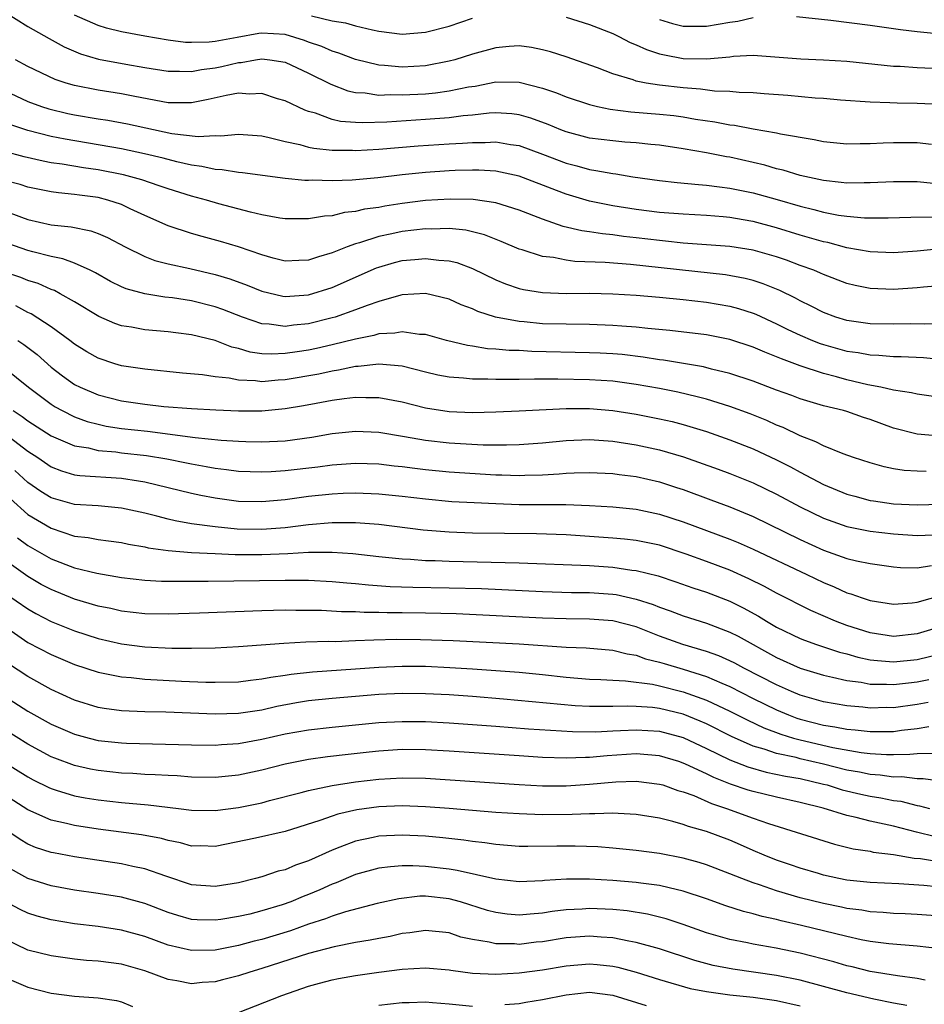
# Model space of a CAD drawing. Units: inches. Extents: x 2547014 to 2550000, y 1510065 to 1512000.
# Drawn here: x 2547764 to 2547842, y 1511832 to 1511916 of the extents above; entities that cross this region are included whole.
import ezdxf

# ---------------------------------------------------------------- set-up
doc = ezdxf.new("R2010")
doc.units = ezdxf.units.IN
doc.header["$MEASUREMENT"] = 0
doc.layers.add('LD25471509_2ft', color=103, linetype='Continuous')

msp = doc.modelspace()

# ---------------------------------------------------------------- linework, layer by layer
at = {"layer": 'LD25471509_2ft'}
for points, elevation in [([(2547763, 1511917.107), (2547765, 1511915.847), (2547766.814, 1511914.815), (2547768.105, 1511914.105), (2547769.501, 1511913.501), (2547771.048, 1511913.048), (2547773.386, 1511912.614), (2547775, 1511912.335), (2547777, 1511912.017), (2547777.965, 1511912.035), (2547779, 1511911.997), (2547779.832, 1511912.168), (2547781, 1511912.317), (2547781.575, 1511912.425), (2547783, 1511912.772), (2547783.223, 1511912.777), (2547784.45, 1511913), (2547785, 1511913.078), (2547785.67, 1511913), (2547787, 1511912.785), (2547789, 1511911.856), (2547790.908, 1511910.907), (2547792.347, 1511910.347), (2547793, 1511910.199), (2547793.842, 1511910.158), (2547795, 1511909.981), (2547795.979, 1511910.021), (2547797, 1511909.991), (2547799, 1511910.098), (2547799.828, 1511910.172), (2547801, 1511910.33), (2547802.674, 1511910.674), (2547803.246, 1511910.754), (2547805, 1511911.101), (2547807, 1511911.086), (2547809, 1511910.579), (2547810.185, 1511910.185), (2547811, 1511909.839), (2547813, 1511909.163), (2547813.69, 1511909), (2547814.774, 1511908.774), (2547816.551, 1511908.551), (2547819, 1511908.359), (2547820.223, 1511908.223), (2547821, 1511908.118), (2547822.072, 1511907.928), (2547823.703, 1511907.703), (2547825, 1511907.446), (2547825.405, 1511907.405), (2547827, 1511907.096), (2547829, 1511906.75), (2547829.331, 1511906.669), (2547832.194, 1511906.194), (2547833, 1511906.018), (2547835, 1511905.815), (2547836.152, 1511905.848), (2547837, 1511905.837), (2547838.092, 1511905.908), (2547839, 1511905.932), (2547841, 1511905.933), (2547842.224, 1511905.776)], 9920), ([(2547843, 1511909.186), (2547841, 1511909.273), (2547839.294, 1511909.294), (2547838.67, 1511909.33), (2547837, 1511909.374), (2547834.456, 1511909.544), (2547833, 1511909.683), (2547832.279, 1511909.721), (2547829.945, 1511909.945), (2547827.924, 1511910.075), (2547827, 1511910.158), (2547825.799, 1511910.2), (2547825, 1511910.282), (2547823.677, 1511910.323), (2547822.481, 1511910.481), (2547821, 1511910.587), (2547819, 1511910.815), (2547817.849, 1511911), (2547817, 1511911.169), (2547816.726, 1511911.275), (2547815, 1511911.8), (2547813.685, 1511912.315), (2547811, 1511913.251), (2547809.67, 1511913.67), (2547809, 1511913.858), (2547808.047, 1511914.047), (2547807, 1511914.181), (2547806.129, 1511914.129), (2547805, 1511914.008), (2547803, 1511913.471), (2547801.493, 1511913), (2547801, 1511912.865), (2547799, 1511912.493), (2547797, 1511912.377), (2547795.48, 1511912.52), (2547795, 1511912.537), (2547793, 1511913.026), (2547791.575, 1511913.575), (2547791, 1511913.734), (2547790.127, 1511914.127), (2547789, 1511914.511), (2547788.646, 1511914.647), (2547787, 1511915.155), (2547785, 1511915.273), (2547784.755, 1511915.245), (2547782.889, 1511914.889), (2547781, 1511914.552), (2547780.492, 1511914.491), (2547779, 1511914.469), (2547778.488, 1511914.488), (2547777, 1511914.678), (2547775, 1511915.003), (2547773, 1511915.377), (2547771.712, 1511915.712), (2547771, 1511915.925), (2547769, 1511916.824)], 9918), ([(2547789.24, 1511916.76), (2547791, 1511916.339), (2547792.152, 1511916.152), (2547793, 1511915.898), (2547794.455, 1511915.546), (2547795, 1511915.446), (2547797, 1511915.186), (2547799, 1511915.349), (2547801, 1511915.877), (2547803, 1511916.542)], 9916), ([(2547811, 1511916.631), (2547813, 1511916.017), (2547815, 1511915.249), (2547815.51, 1511915), (2547816.488, 1511914.488), (2547817, 1511914.279), (2547817.871, 1511913.871), (2547819, 1511913.511), (2547819.407, 1511913.407), (2547821, 1511913.114), (2547823, 1511913.07), (2547825, 1511913.261), (2547825.305, 1511913.305), (2547827, 1511913.382), (2547827.376, 1511913.376), (2547831.077, 1511913.077), (2547833, 1511913.006), (2547835, 1511912.878), (2547839, 1511912.458), (2547839.563, 1511912.437), (2547841, 1511912.326), (2547843, 1511912.253)], 9916), ([(2547819, 1511916.447), (2547820.11, 1511916.109), (2547821, 1511915.884), (2547823, 1511915.859), (2547825, 1511916.218), (2547825.69, 1511916.31), (2547827, 1511916.62)], 9914), ([(2547830.692, 1511916.692), (2547833.621, 1511916.379), (2547837, 1511915.946), (2547839.594, 1511915.594), (2547841, 1511915.423), (2547843, 1511915.225)], 9914), ([(2547842.416, 1511902.416), (2547841, 1511902.571), (2547839, 1511902.568), (2547837, 1511902.47), (2547836.48, 1511902.48), (2547835, 1511902.445), (2547834.519, 1511902.519), (2547833, 1511902.665), (2547831, 1511903.114), (2547829.563, 1511903.563), (2547829, 1511903.684), (2547827.987, 1511903.987), (2547825, 1511904.667), (2547824.71, 1511904.71), (2547823, 1511905.043), (2547821, 1511905.389), (2547819, 1511905.693), (2547818.242, 1511905.757), (2547817, 1511905.901), (2547816.034, 1511905.966), (2547815, 1511906.059), (2547813, 1511906.308), (2547811, 1511906.824), (2547810.551, 1511907), (2547809.465, 1511907.465), (2547808.004, 1511908.004), (2547807, 1511908.296), (2547806.377, 1511908.377), (2547805, 1511908.466), (2547804.436, 1511908.436), (2547803, 1511908.272), (2547802.2, 1511908.2), (2547801, 1511908.038), (2547799, 1511907.884), (2547795.669, 1511907.669), (2547793.595, 1511907.595), (2547793, 1511907.622), (2547791.732, 1511907.732), (2547791, 1511907.901), (2547789.578, 1511908.422), (2547789, 1511908.577), (2547788.682, 1511908.682), (2547787, 1511909.473), (2547786.33, 1511909.67), (2547785, 1511910.1), (2547783.933, 1511910.067), (2547783, 1511910.134), (2547781.952, 1511909.952), (2547780.413, 1511909.587), (2547779, 1511909.316), (2547777, 1511909.322), (2547774.135, 1511909.865), (2547773, 1511910.098), (2547771, 1511910.402), (2547769, 1511910.789), (2547768.285, 1511911), (2547767.32, 1511911.32), (2547765, 1511912.417), (2547763.946, 1511913)], 9922), ([(2547763, 1511910.37), (2547765, 1511909.423), (2547766.171, 1511909), (2547766.801, 1511908.801), (2547768.416, 1511908.416), (2547769, 1511908.293), (2547771, 1511907.948), (2547771.829, 1511907.829), (2547773.519, 1511907.519), (2547777.296, 1511906.704), (2547779.561, 1511906.439), (2547781, 1511906.512), (2547781.507, 1511906.494), (2547783, 1511906.644), (2547785, 1511906.491), (2547785.634, 1511906.366), (2547787, 1511906.009), (2547788.241, 1511905.759), (2547789, 1511905.537), (2547789.433, 1511905.433), (2547791, 1511905.281), (2547792.741, 1511905.259), (2547793, 1511905.238), (2547795, 1511905.352), (2547798.371, 1511905.629), (2547801, 1511905.801), (2547802.142, 1511905.858), (2547803, 1511905.933), (2547804.075, 1511905.924), (2547805, 1511905.973), (2547806.238, 1511905.762), (2547807, 1511905.666), (2547809, 1511904.933), (2547811, 1511904.15), (2547811.92, 1511903.92), (2547813, 1511903.61), (2547813.543, 1511903.543), (2547815, 1511903.265), (2547815.242, 1511903.242), (2547816.696, 1511903), (2547819, 1511902.674), (2547820.505, 1511902.505), (2547822.326, 1511902.326), (2547823, 1511902.286), (2547824.121, 1511902.121), (2547825, 1511902.03), (2547827, 1511901.612), (2547829.041, 1511901.041), (2547831, 1511900.471), (2547832.187, 1511900.187), (2547833, 1511899.958), (2547834.288, 1511899.713), (2547835, 1511899.613), (2547836.513, 1511899.486), (2547837, 1511899.477), (2547838.529, 1511899.471), (2547840.462, 1511899.538), (2547842.421, 1511899.579)], 9924), ([(2547843, 1511896.821), (2547841, 1511896.629), (2547839, 1511896.494), (2547837, 1511896.575), (2547835, 1511896.934), (2547833.366, 1511897.366), (2547833, 1511897.434), (2547831, 1511898.011), (2547829, 1511898.626), (2547827, 1511899.16), (2547826.801, 1511899.198), (2547825, 1511899.51), (2547824.432, 1511899.568), (2547823, 1511899.679), (2547821, 1511899.786), (2547819, 1511899.953), (2547817, 1511900.211), (2547815, 1511900.524), (2547813, 1511900.913), (2547811, 1511901.498), (2547810.17, 1511901.83), (2547807, 1511903.044), (2547805.394, 1511903.394), (2547805, 1511903.463), (2547803.557, 1511903.557), (2547803, 1511903.562), (2547801.525, 1511903.525), (2547801, 1511903.498), (2547799, 1511903.355), (2547797, 1511903.152), (2547794.906, 1511902.906), (2547792.705, 1511902.706), (2547791, 1511902.649), (2547789.308, 1511902.692), (2547789, 1511902.676), (2547788.686, 1511902.686), (2547787, 1511902.846), (2547783.334, 1511903.334), (2547783, 1511903.357), (2547781.596, 1511903.596), (2547781, 1511903.616), (2547779.882, 1511903.882), (2547779, 1511903.982), (2547777.736, 1511904.264), (2547776.575, 1511904.575), (2547774.968, 1511904.968), (2547773, 1511905.385), (2547768.201, 1511906.201), (2547767, 1511906.445), (2547765, 1511906.949), (2547763.471, 1511907.471)], 9926), ([(2547845, 1511893.853), (2547841.563, 1511893.563), (2547841, 1511893.496), (2547839, 1511893.364), (2547837, 1511893.435), (2547835.711, 1511893.711), (2547835, 1511893.883), (2547833, 1511894.645), (2547832.762, 1511894.762), (2547832.184, 1511895), (2547831, 1511895.422), (2547829.854, 1511895.854), (2547829, 1511896.14), (2547827, 1511896.723), (2547825, 1511897.043), (2547821, 1511897.326), (2547819.493, 1511897.493), (2547819, 1511897.533), (2547817, 1511897.787), (2547815.903, 1511897.903), (2547815, 1511898.028), (2547814.104, 1511898.104), (2547813, 1511898.28), (2547812.361, 1511898.361), (2547810.752, 1511898.752), (2547809, 1511899.38), (2547807, 1511900.153), (2547805, 1511900.763), (2547803.054, 1511901.054), (2547801.093, 1511901.093), (2547799, 1511900.955), (2547797, 1511900.704), (2547795.521, 1511900.48), (2547795, 1511900.375), (2547793.786, 1511900.214), (2547793, 1511900.018), (2547792.069, 1511899.931), (2547791, 1511899.666), (2547790.367, 1511899.632), (2547789, 1511899.386), (2547788.599, 1511899.401), (2547787, 1511899.398), (2547786.534, 1511899.466), (2547785, 1511899.752), (2547784.038, 1511899.962), (2547781.316, 1511900.684), (2547780.256, 1511901), (2547779, 1511901.335), (2547777, 1511901.951), (2547776.229, 1511902.23), (2547774.73, 1511902.73), (2547773.792, 1511903), (2547773.162, 1511903.162), (2547771, 1511903.588), (2547769.762, 1511903.761), (2547767.922, 1511904.078), (2547767, 1511904.2), (2547766.32, 1511904.32), (2547764.689, 1511904.689), (2547763, 1511905.143)], 9928), ([(2547844.427, 1511890.427), (2547841.612, 1511890.388), (2547840.425, 1511890.425), (2547839, 1511890.397), (2547837, 1511890.426), (2547835, 1511890.704), (2547834.055, 1511891), (2547833, 1511891.39), (2547831.945, 1511891.945), (2547831, 1511892.385), (2547830.603, 1511892.603), (2547829.262, 1511893.262), (2547827.846, 1511893.846), (2547827, 1511894.123), (2547826.308, 1511894.308), (2547824.615, 1511894.615), (2547816.511, 1511895.489), (2547814.346, 1511895.654), (2547811.749, 1511895.749), (2547811, 1511895.853), (2547809.915, 1511896.085), (2547809, 1511896.183), (2547807.26, 1511896.739), (2547807, 1511896.807), (2547805.459, 1511897.459), (2547804.025, 1511898.025), (2547802.422, 1511898.422), (2547801, 1511898.566), (2547799.476, 1511898.524), (2547799, 1511898.548), (2547797, 1511898.32), (2547796.116, 1511898.116), (2547795, 1511897.893), (2547793.348, 1511897.348), (2547793, 1511897.261), (2547792.284, 1511897), (2547791, 1511896.479), (2547789.836, 1511896.164), (2547789, 1511895.858), (2547788.161, 1511895.839), (2547787, 1511895.78), (2547785.96, 1511896.04), (2547785, 1511896.311), (2547782.995, 1511896.995), (2547781.465, 1511897.465), (2547779.892, 1511897.892), (2547779, 1511898.157), (2547777, 1511898.812), (2547775, 1511899.683), (2547773.743, 1511900.257), (2547773, 1511900.614), (2547771.833, 1511901), (2547771, 1511901.214), (2547769.417, 1511901.418), (2547769, 1511901.486), (2547767.618, 1511901.618), (2547767, 1511901.712), (2547765, 1511902.116), (2547764.333, 1511902.333), (2547763, 1511902.669)], 9930), ([(2547763, 1511900.096), (2547764.467, 1511899.533), (2547765, 1511899.35), (2547767, 1511898.888), (2547768.703, 1511898.703), (2547770.379, 1511898.379), (2547771, 1511898.152), (2547771.811, 1511897.811), (2547773.308, 1511897), (2547775, 1511896.172), (2547775.847, 1511895.847), (2547777, 1511895.554), (2547778.854, 1511895.146), (2547781, 1511894.651), (2547782.274, 1511894.274), (2547783.738, 1511893.737), (2547785, 1511893.216), (2547786.795, 1511892.795), (2547787, 1511892.765), (2547789, 1511892.905), (2547791, 1511893.528), (2547794.793, 1511895.207), (2547795, 1511895.281), (2547796.339, 1511895.661), (2547797, 1511895.829), (2547798.086, 1511895.914), (2547799, 1511896.012), (2547800.139, 1511895.861), (2547801, 1511895.809), (2547801.655, 1511895.654), (2547803, 1511895.149), (2547805, 1511894.181), (2547805.837, 1511893.837), (2547807, 1511893.439), (2547807.355, 1511893.355), (2547809, 1511893.094), (2547811.028, 1511893.028), (2547813, 1511893.032), (2547814.989, 1511892.989), (2547817, 1511892.875), (2547819, 1511892.713), (2547821, 1511892.515), (2547823, 1511892.281), (2547825, 1511891.936), (2547825.739, 1511891.739), (2547827, 1511891.331), (2547827.235, 1511891.235), (2547829, 1511890.431), (2547829.951, 1511889.951), (2547831, 1511889.468), (2547832.077, 1511889), (2547832.733, 1511888.733), (2547833, 1511888.644), (2547835, 1511888.076), (2547835.958, 1511887.958), (2547837, 1511887.762), (2547837.746, 1511887.746), (2547839, 1511887.644), (2547839.635, 1511887.635), (2547841.542, 1511887.542), (2547843, 1511887.408)], 9932), ([(2547843, 1511884.139), (2547841, 1511884.406), (2547840.531, 1511884.53), (2547839, 1511884.749), (2547837.903, 1511885), (2547836.789, 1511885.211), (2547835, 1511885.629), (2547834.122, 1511885.878), (2547833, 1511886.167), (2547831, 1511886.839), (2547829.418, 1511887.418), (2547829, 1511887.612), (2547827.988, 1511887.988), (2547827, 1511888.425), (2547825, 1511889.091), (2547823, 1511889.487), (2547819.867, 1511889.867), (2547817.977, 1511890.023), (2547817, 1511890.141), (2547815.782, 1511890.218), (2547815, 1511890.29), (2547813, 1511890.363), (2547811, 1511890.383), (2547809, 1511890.437), (2547807.415, 1511890.585), (2547807, 1511890.612), (2547804.96, 1511891), (2547803.471, 1511891.471), (2547803, 1511891.696), (2547802.046, 1511892.046), (2547801, 1511892.524), (2547799, 1511893.009), (2547797, 1511892.901), (2547796.874, 1511892.874), (2547795, 1511892.342), (2547794, 1511892), (2547793, 1511891.609), (2547791.254, 1511891), (2547791, 1511890.924), (2547789, 1511890.436), (2547787.694, 1511890.306), (2547787, 1511890.2), (2547785.612, 1511890.388), (2547785, 1511890.421), (2547783.34, 1511891), (2547781.658, 1511891.658), (2547781, 1511891.887), (2547779, 1511892.381), (2547777.359, 1511892.641), (2547776.715, 1511892.715), (2547774.986, 1511892.986), (2547773.412, 1511893.412), (2547773, 1511893.581), (2547772.053, 1511894.052), (2547770.778, 1511894.778), (2547770.337, 1511895), (2547769, 1511895.62), (2547767.989, 1511895.988), (2547767, 1511896.181), (2547765.432, 1511896.568), (2547765, 1511896.693), (2547763.299, 1511897.299)], 9934), ([(2547843, 1511880.832), (2547841, 1511881), (2547839, 1511881.515), (2547837, 1511882.243), (2547836.424, 1511882.424), (2547835, 1511882.922), (2547834.727, 1511883), (2547833, 1511883.412), (2547831, 1511884.015), (2547830.293, 1511884.293), (2547829, 1511884.76), (2547827, 1511885.514), (2547825, 1511886.183), (2547823.445, 1511886.554), (2547822.74, 1511886.74), (2547819.321, 1511887.321), (2547819, 1511887.356), (2547817.585, 1511887.585), (2547815.79, 1511887.79), (2547815, 1511887.857), (2547813.917, 1511887.917), (2547813, 1511887.954), (2547808.065, 1511888.065), (2547807, 1511888.129), (2547806.148, 1511888.148), (2547805, 1511888.263), (2547804.299, 1511888.299), (2547803, 1511888.51), (2547802.566, 1511888.566), (2547800.77, 1511889), (2547799, 1511889.497), (2547798.483, 1511889.517), (2547797, 1511889.744), (2547796.379, 1511889.621), (2547795, 1511889.556), (2547794.575, 1511889.425), (2547793, 1511889.114), (2547791, 1511888.626), (2547789.676, 1511888.324), (2547789, 1511888.184), (2547788.018, 1511888.018), (2547787, 1511887.873), (2547785.829, 1511887.829), (2547785, 1511887.87), (2547784.014, 1511888.014), (2547783, 1511888.309), (2547782.433, 1511888.434), (2547781, 1511888.987), (2547779, 1511889.484), (2547777.65, 1511889.65), (2547777, 1511889.748), (2547775, 1511889.921), (2547773.866, 1511890.134), (2547773, 1511890.26), (2547772.446, 1511890.446), (2547771.053, 1511891.052), (2547769, 1511892.306), (2547767.772, 1511893), (2547767.266, 1511893.266), (2547767, 1511893.359), (2547765.869, 1511893.869), (2547765, 1511894.132), (2547764.386, 1511894.386), (2547763, 1511894.835)], 9936), ([(2547841.788, 1511877.788), (2547841, 1511877.819), (2547839.897, 1511877.897), (2547839, 1511878.04), (2547838.196, 1511878.196), (2547837, 1511878.529), (2547835.573, 1511879), (2547834.687, 1511879.313), (2547833, 1511879.995), (2547832.345, 1511880.345), (2547831, 1511880.848), (2547829.555, 1511881.555), (2547829, 1511881.772), (2547828.158, 1511882.158), (2547826.731, 1511882.731), (2547825, 1511883.357), (2547823, 1511883.972), (2547822.195, 1511884.195), (2547820.568, 1511884.567), (2547819, 1511884.882), (2547817, 1511885.243), (2547815, 1511885.511), (2547813, 1511885.645), (2547810.304, 1511885.696), (2547809, 1511885.679), (2547808.307, 1511885.693), (2547807, 1511885.663), (2547806.322, 1511885.678), (2547805, 1511885.653), (2547804.311, 1511885.689), (2547803, 1511885.683), (2547802.221, 1511885.779), (2547801, 1511885.854), (2547800.036, 1511886.036), (2547799, 1511886.28), (2547797, 1511886.791), (2547795, 1511886.977), (2547793.229, 1511886.771), (2547793, 1511886.767), (2547791.546, 1511886.454), (2547791, 1511886.381), (2547789.872, 1511886.128), (2547787, 1511885.628), (2547786.395, 1511885.605), (2547785, 1511885.478), (2547784.443, 1511885.557), (2547783, 1511885.615), (2547782.22, 1511885.78), (2547781, 1511885.905), (2547779.926, 1511886.074), (2547778.211, 1511886.211), (2547775, 1511886.541), (2547773, 1511886.832), (2547772.442, 1511887), (2547771, 1511887.476), (2547770.04, 1511888.04), (2547769, 1511888.677), (2547768.59, 1511889), (2547767, 1511890.153), (2547765.279, 1511891.279), (2547765, 1511891.399), (2547763.963, 1511891.964)], 9938), ([(2547764.15, 1511889), (2547764.659, 1511888.659), (2547765.794, 1511887.794), (2547767, 1511886.729), (2547767.973, 1511885.972), (2547769, 1511885.238), (2547769.46, 1511885), (2547771, 1511884.34), (2547773, 1511883.832), (2547775, 1511883.548), (2547776.631, 1511883.369), (2547779, 1511883.172), (2547781.066, 1511883.066), (2547783, 1511882.992), (2547785, 1511882.99), (2547787, 1511883.171), (2547788.572, 1511883.428), (2547789.645, 1511883.645), (2547791, 1511883.884), (2547792.044, 1511884.044), (2547793, 1511884.147), (2547793.887, 1511884.113), (2547795, 1511884.136), (2547797, 1511883.755), (2547799, 1511883.246), (2547801, 1511882.932), (2547803, 1511882.857), (2547805, 1511882.901), (2547807, 1511882.985), (2547811, 1511883.187), (2547813, 1511883.187), (2547815, 1511883.022), (2547817, 1511882.707), (2547819, 1511882.31), (2547820.063, 1511882.063), (2547821, 1511881.817), (2547823, 1511881.211), (2547825, 1511880.513), (2547827, 1511879.725), (2547829, 1511878.789), (2547830.189, 1511878.189), (2547831, 1511877.741), (2547833, 1511876.698), (2547835, 1511875.874), (2547835.678, 1511875.678), (2547837, 1511875.33), (2547837.283, 1511875.283), (2547839, 1511875.041), (2547841, 1511874.939), (2547843.004, 1511875.004)], 9940), ([(2547763, 1511886.659), (2547765.047, 1511885), (2547767, 1511883.545), (2547767.331, 1511883.331), (2547767.929, 1511883), (2547769, 1511882.472), (2547770.08, 1511882.08), (2547771, 1511881.835), (2547771.688, 1511881.688), (2547773, 1511881.487), (2547775.233, 1511881.233), (2547779.286, 1511880.714), (2547781.513, 1511880.488), (2547783, 1511880.388), (2547783.637, 1511880.364), (2547785, 1511880.331), (2547787, 1511880.43), (2547789.261, 1511880.739), (2547791, 1511881.037), (2547793, 1511881.242), (2547795, 1511881.155), (2547797.197, 1511880.803), (2547799, 1511880.491), (2547801, 1511880.254), (2547803.911, 1511880.09), (2547805.917, 1511880.083), (2547807, 1511880.12), (2547809, 1511880.258), (2547811, 1511880.445), (2547813, 1511880.521), (2547815, 1511880.383), (2547817, 1511880.085), (2547819, 1511879.65), (2547821.047, 1511879.047), (2547824.006, 1511878.006), (2547825, 1511877.639), (2547827, 1511876.824), (2547829, 1511875.857), (2547831, 1511874.783), (2547833, 1511873.806), (2547835, 1511873.1), (2547837, 1511872.712), (2547839, 1511872.478), (2547841, 1511872.328), (2547842.372, 1511872.372)], 9942), ([(2547763.746, 1511883), (2547764.509, 1511882.509), (2547765, 1511882.131), (2547767, 1511880.854), (2547769, 1511880.005), (2547770.189, 1511879.811), (2547771, 1511879.607), (2547772.533, 1511879.468), (2547773, 1511879.4), (2547775.154, 1511879.154), (2547776.869, 1511878.869), (2547778.546, 1511878.546), (2547779, 1511878.445), (2547780.238, 1511878.238), (2547781, 1511878.085), (2547781.976, 1511877.976), (2547783, 1511877.834), (2547785, 1511877.769), (2547785.803, 1511877.803), (2547787, 1511877.886), (2547789.798, 1511878.202), (2547791, 1511878.367), (2547793, 1511878.516), (2547795, 1511878.455), (2547796.297, 1511878.297), (2547797, 1511878.227), (2547798.077, 1511878.077), (2547799, 1511877.971), (2547801, 1511877.778), (2547805, 1511877.519), (2547805.515, 1511877.515), (2547807, 1511877.448), (2547807.475, 1511877.475), (2547809, 1511877.506), (2547810.408, 1511877.592), (2547811, 1511877.651), (2547811.687, 1511877.687), (2547813, 1511877.722), (2547815, 1511877.636), (2547815.554, 1511877.554), (2547817, 1511877.381), (2547819, 1511876.911), (2547820.441, 1511876.441), (2547821, 1511876.253), (2547823.383, 1511875.383), (2547825, 1511874.773), (2547827, 1511873.947), (2547831, 1511871.992), (2547833, 1511871.085), (2547835, 1511870.374), (2547835.834, 1511870.166), (2547837, 1511869.922), (2547839, 1511869.648), (2547839.597, 1511869.597), (2547841, 1511869.575), (2547842.226, 1511869.774)], 9944), ([(2547763.035, 1511881.035), (2547765, 1511879.55), (2547765.844, 1511879), (2547767, 1511878.207), (2547767.865, 1511877.864), (2547769, 1511877.528), (2547769.452, 1511877.452), (2547773, 1511877.222), (2547774.47, 1511877), (2547775, 1511876.906), (2547779, 1511875.946), (2547779.781, 1511875.781), (2547781, 1511875.548), (2547783, 1511875.276), (2547785, 1511875.226), (2547787, 1511875.409), (2547789, 1511875.679), (2547791, 1511875.888), (2547791.939, 1511875.939), (2547793, 1511875.971), (2547795, 1511875.894), (2547797, 1511875.692), (2547799, 1511875.454), (2547801.248, 1511875.248), (2547803.139, 1511875.139), (2547805, 1511875.054), (2547807, 1511874.986), (2547810.978, 1511874.978), (2547813, 1511874.904), (2547815, 1511874.787), (2547817, 1511874.589), (2547819, 1511874.161), (2547821, 1511873.5), (2547825, 1511872.005), (2547825.716, 1511871.716), (2547827, 1511871.164), (2547831.579, 1511869), (2547833, 1511868.304), (2547833.928, 1511867.928), (2547835, 1511867.436), (2547835.347, 1511867.347), (2547836.32, 1511867), (2547837, 1511866.778), (2547839, 1511866.465), (2547840.578, 1511866.578), (2547841, 1511866.627), (2547843.242, 1511867.242)], 9946), ([(2547843, 1511864.507), (2547841, 1511863.916), (2547839, 1511863.703), (2547837, 1511864.002), (2547835, 1511864.639), (2547834.042, 1511865), (2547831.917, 1511865.917), (2547829, 1511867.399), (2547827.97, 1511867.97), (2547826.633, 1511868.633), (2547825, 1511869.355), (2547823, 1511870.109), (2547821.254, 1511870.746), (2547819, 1511871.489), (2547817, 1511871.899), (2547816.007, 1511872.007), (2547815, 1511872.095), (2547811, 1511872.378), (2547808.463, 1511872.463), (2547803, 1511872.536), (2547801, 1511872.614), (2547798.794, 1511872.794), (2547795, 1511873.264), (2547793, 1511873.409), (2547792.603, 1511873.397), (2547791, 1511873.406), (2547789, 1511873.24), (2547787, 1511872.979), (2547785, 1511872.839), (2547782.883, 1511872.883), (2547781, 1511873.055), (2547779, 1511873.333), (2547777.583, 1511873.583), (2547777, 1511873.721), (2547776.015, 1511873.985), (2547775, 1511874.227), (2547773, 1511874.676), (2547771, 1511874.854), (2547769, 1511874.984), (2547767, 1511875.546), (2547766.099, 1511876.099), (2547765, 1511876.863), (2547763.893, 1511877.893)], 9948), ([(2547763.478, 1511875.478), (2547765, 1511874.126), (2547767, 1511872.943), (2547769, 1511872.284), (2547770.151, 1511872.151), (2547771, 1511871.985), (2547771.883, 1511871.883), (2547773, 1511871.725), (2547773.591, 1511871.591), (2547775, 1511871.355), (2547775.286, 1511871.286), (2547777, 1511871.049), (2547779, 1511870.878), (2547781, 1511870.778), (2547782.713, 1511870.713), (2547785, 1511870.704), (2547787.218, 1511870.782), (2547789, 1511870.896), (2547791, 1511870.908), (2547792.789, 1511870.789), (2547795, 1511870.533), (2547797, 1511870.323), (2547797.7, 1511870.3), (2547799, 1511870.201), (2547799.808, 1511870.192), (2547801, 1511870.14), (2547807, 1511869.981), (2547813, 1511869.754), (2547815, 1511869.616), (2547816.629, 1511869.371), (2547817, 1511869.332), (2547818.871, 1511868.87), (2547820.375, 1511868.375), (2547821.843, 1511867.843), (2547823, 1511867.472), (2547825, 1511866.711), (2547826.146, 1511866.146), (2547827.44, 1511865.44), (2547828.146, 1511865), (2547829, 1511864.505), (2547831, 1511863.524), (2547831.368, 1511863.368), (2547832.407, 1511863), (2547834.36, 1511862.36), (2547835, 1511862.203), (2547835.931, 1511861.931), (2547837, 1511861.711), (2547837.629, 1511861.629), (2547839, 1511861.523), (2547841, 1511861.73), (2547843, 1511862.2)], 9950), ([(2547764.119, 1511872.119), (2547765, 1511871.472), (2547767, 1511870.323), (2547769, 1511869.553), (2547770.906, 1511869.094), (2547773, 1511868.737), (2547775, 1511868.504), (2547776.424, 1511868.424), (2547777, 1511868.417), (2547777.567, 1511868.433), (2547780.415, 1511868.415), (2547787, 1511868.522), (2547789, 1511868.512), (2547791, 1511868.404), (2547792.276, 1511868.276), (2547793, 1511868.228), (2547794.103, 1511868.103), (2547795.972, 1511867.972), (2547797.906, 1511867.906), (2547801, 1511867.867), (2547803.787, 1511867.787), (2547809, 1511867.543), (2547811.46, 1511867.46), (2547813, 1511867.444), (2547815, 1511867.314), (2547815.275, 1511867.275), (2547817, 1511866.896), (2547818.437, 1511866.437), (2547819, 1511866.198), (2547819.893, 1511865.893), (2547821, 1511865.449), (2547823, 1511864.822), (2547825, 1511864.075), (2547825.711, 1511863.711), (2547829, 1511861.893), (2547831, 1511860.981), (2547833, 1511860.376), (2547833.778, 1511860.222), (2547835, 1511859.932), (2547836.215, 1511859.785), (2547837, 1511859.632), (2547838.377, 1511859.623), (2547839, 1511859.579), (2547840.258, 1511859.742), (2547841, 1511859.816), (2547841.998, 1511860.003)], 9952), ([(2547841.961, 1511858.039), (2547841, 1511857.887), (2547839, 1511857.607), (2547838.389, 1511857.611), (2547837, 1511857.574), (2547836.354, 1511857.646), (2547835, 1511857.759), (2547833, 1511858.113), (2547831, 1511858.692), (2547830.262, 1511859), (2547829, 1511859.563), (2547826.189, 1511861), (2547825.418, 1511861.418), (2547825, 1511861.626), (2547824.048, 1511862.048), (2547823, 1511862.413), (2547820.992, 1511863), (2547819, 1511863.735), (2547817, 1511864.52), (2547815, 1511865.045), (2547813, 1511865.178), (2547811, 1511865.196), (2547809, 1511865.271), (2547801.617, 1511865.617), (2547799, 1511865.685), (2547797, 1511865.714), (2547795.715, 1511865.715), (2547795, 1511865.743), (2547793.743, 1511865.743), (2547793, 1511865.789), (2547791.801, 1511865.801), (2547790.094, 1511865.906), (2547789, 1511865.921), (2547787.915, 1511865.915), (2547787, 1511865.934), (2547785, 1511865.889), (2547779.677, 1511865.677), (2547777, 1511865.597), (2547775, 1511865.635), (2547773, 1511865.866), (2547772.079, 1511866.079), (2547771, 1511866.298), (2547769, 1511866.898), (2547767, 1511867.703), (2547766.149, 1511868.15), (2547765, 1511868.821), (2547763, 1511870.261)], 9954), ([(2547763, 1511867.439), (2547765, 1511866.052), (2547765.672, 1511865.672), (2547767, 1511864.988), (2547769, 1511864.164), (2547771, 1511863.53), (2547773, 1511863.073), (2547775, 1511862.809), (2547777.307, 1511862.692), (2547779, 1511862.686), (2547781, 1511862.736), (2547783, 1511862.844), (2547786.87, 1511863.13), (2547788.771, 1511863.229), (2547790.716, 1511863.284), (2547791.278, 1511863.278), (2547793, 1511863.341), (2547794.58, 1511863.42), (2547796.534, 1511863.466), (2547798.551, 1511863.449), (2547801.354, 1511863.354), (2547807, 1511863.065), (2547811, 1511862.795), (2547812.723, 1511862.723), (2547815, 1511862.537), (2547816.214, 1511862.214), (2547817, 1511862.103), (2547817.796, 1511861.796), (2547819, 1511861.504), (2547819.377, 1511861.377), (2547821, 1511860.909), (2547823, 1511860.273), (2547824.306, 1511859.694), (2547825, 1511859.411), (2547827, 1511858.402), (2547829, 1511857.422), (2547830.001, 1511857), (2547830.724, 1511856.724), (2547831, 1511856.637), (2547833, 1511856.12), (2547833.977, 1511855.977), (2547835, 1511855.766), (2547835.713, 1511855.713), (2547837, 1511855.558), (2547839, 1511855.579), (2547839.678, 1511855.678), (2547841, 1511855.83), (2547841.998, 1511855.998)], 9956), ([(2547763, 1511864.579), (2547765, 1511863.193), (2547767, 1511862.143), (2547769, 1511861.294), (2547771, 1511860.635), (2547771.441, 1511860.559), (2547773, 1511860.234), (2547773.824, 1511860.177), (2547775, 1511860.045), (2547778.122, 1511859.877), (2547780.206, 1511859.794), (2547781, 1511859.784), (2547783, 1511859.829), (2547784.033, 1511859.967), (2547785, 1511860.06), (2547785.771, 1511860.229), (2547787, 1511860.391), (2547787.518, 1511860.482), (2547789.325, 1511860.675), (2547793, 1511860.92), (2547795, 1511861.073), (2547797, 1511861.16), (2547799, 1511861.143), (2547801.055, 1511861.055), (2547803, 1511860.94), (2547805, 1511860.8), (2547807, 1511860.636), (2547809, 1511860.442), (2547811, 1511860.227), (2547813, 1511860.05), (2547813.985, 1511860.015), (2547815, 1511859.949), (2547816.088, 1511859.912), (2547818.391, 1511859.609), (2547819, 1511859.473), (2547821, 1511858.976), (2547823, 1511858.251), (2547825, 1511857.311), (2547826.536, 1511856.536), (2547827.899, 1511855.899), (2547829.347, 1511855.347), (2547830.452, 1511855), (2547831, 1511854.847), (2547833.808, 1511854.192), (2547836.234, 1511853.766), (2547837, 1511853.681), (2547838.398, 1511853.602), (2547839, 1511853.605), (2547840.371, 1511853.629), (2547841, 1511853.701), (2547842.294, 1511853.706)], 9958), ([(2547843, 1511851.317), (2547841.524, 1511851.523), (2547841, 1511851.521), (2547839.693, 1511851.693), (2547839, 1511851.681), (2547837.843, 1511851.843), (2547837, 1511851.889), (2547836.081, 1511852.081), (2547835, 1511852.262), (2547833, 1511852.769), (2547831, 1511853.243), (2547830.662, 1511853.338), (2547829, 1511853.698), (2547827.928, 1511854.072), (2547827, 1511854.33), (2547825.149, 1511855.149), (2547823, 1511856.22), (2547822.462, 1511856.462), (2547821, 1511857.053), (2547819, 1511857.54), (2547818.39, 1511857.61), (2547817, 1511857.711), (2547816.269, 1511857.731), (2547815, 1511857.697), (2547814.281, 1511857.719), (2547813, 1511857.709), (2547811.774, 1511857.774), (2547805.655, 1511858.345), (2547803, 1511858.567), (2547801, 1511858.706), (2547799, 1511858.804), (2547797, 1511858.827), (2547795, 1511858.73), (2547791, 1511858.393), (2547789, 1511858.192), (2547787.975, 1511858.025), (2547786.294, 1511857.706), (2547785, 1511857.403), (2547783, 1511857.115), (2547781, 1511857.064), (2547776.779, 1511857.221), (2547775, 1511857.264), (2547773, 1511857.342), (2547771.527, 1511857.527), (2547771, 1511857.615), (2547769, 1511858.248), (2547767, 1511859.173), (2547765, 1511860.262), (2547763.349, 1511861.348)], 9960), ([(2547763, 1511858.593), (2547765, 1511857.31), (2547767, 1511856.207), (2547769, 1511855.331), (2547770.23, 1511855), (2547771, 1511854.81), (2547773, 1511854.595), (2547773.425, 1511854.575), (2547779, 1511854.434), (2547781, 1511854.411), (2547781.542, 1511854.458), (2547783, 1511854.546), (2547785, 1511854.905), (2547787, 1511855.361), (2547789, 1511855.725), (2547791, 1511855.948), (2547795, 1511856.329), (2547797, 1511856.438), (2547799, 1511856.416), (2547801, 1511856.309), (2547805, 1511856.023), (2547807.8, 1511855.8), (2547811.565, 1511855.565), (2547813.556, 1511855.556), (2547815, 1511855.631), (2547815.648, 1511855.648), (2547817, 1511855.727), (2547819, 1511855.592), (2547821, 1511855.05), (2547823, 1511854.122), (2547825, 1511853.152), (2547826.543, 1511852.543), (2547828.103, 1511852.103), (2547829.754, 1511851.754), (2547831, 1511851.544), (2547833, 1511851.082), (2547833.312, 1511851), (2547834.587, 1511850.586), (2547836.202, 1511850.202), (2547837, 1511850.034), (2547837.906, 1511849.906), (2547839, 1511849.685), (2547839.61, 1511849.611), (2547841, 1511849.247), (2547841.219, 1511849.219), (2547842.06, 1511849)], 9962), ([(2547842.573, 1511846.573), (2547840.956, 1511846.956), (2547839, 1511847.478), (2547837, 1511847.906), (2547835.787, 1511848.213), (2547835, 1511848.378), (2547832.989, 1511849.011), (2547831, 1511849.513), (2547829, 1511849.95), (2547827, 1511850.44), (2547826.569, 1511850.569), (2547825.07, 1511851.071), (2547823.627, 1511851.627), (2547823, 1511851.941), (2547821.216, 1511852.784), (2547821, 1511852.877), (2547820.636, 1511853), (2547819, 1511853.495), (2547817, 1511853.656), (2547814.508, 1511853.492), (2547813, 1511853.348), (2547812.649, 1511853.351), (2547811, 1511853.294), (2547809, 1511853.361), (2547807, 1511853.48), (2547801, 1511853.882), (2547799, 1511853.996), (2547797, 1511854.02), (2547795, 1511853.899), (2547794.184, 1511853.816), (2547792.383, 1511853.617), (2547790.606, 1511853.394), (2547789, 1511853.169), (2547787, 1511852.779), (2547785, 1511852.266), (2547783, 1511851.829), (2547781, 1511851.633), (2547779, 1511851.674), (2547777.769, 1511851.769), (2547777, 1511851.799), (2547775.871, 1511851.871), (2547775, 1511851.898), (2547773.97, 1511851.97), (2547773, 1511852.013), (2547771, 1511852.235), (2547770.356, 1511852.356), (2547769, 1511852.659), (2547767.292, 1511853.292), (2547767, 1511853.415), (2547765, 1511854.494), (2547763, 1511855.749)], 9964), ([(2547762.899, 1511853), (2547765, 1511851.696), (2547765.452, 1511851.452), (2547766.783, 1511850.783), (2547767, 1511850.686), (2547767.43, 1511850.57), (2547769, 1511850.08), (2547769.908, 1511849.908), (2547771, 1511849.729), (2547773, 1511849.493), (2547775.291, 1511849.291), (2547777.884, 1511849), (2547779, 1511848.86), (2547781, 1511848.826), (2547783, 1511849.077), (2547785, 1511849.483), (2547785.667, 1511849.667), (2547788.355, 1511850.355), (2547789, 1511850.539), (2547791, 1511850.956), (2547793, 1511851.274), (2547795, 1511851.51), (2547797, 1511851.616), (2547799, 1511851.574), (2547807, 1511851.039), (2547809, 1511850.938), (2547811, 1511850.933), (2547813, 1511851.057), (2547815.257, 1511851.257), (2547817, 1511851.315), (2547819, 1511851.082), (2547819.263, 1511851), (2547820.541, 1511850.541), (2547821, 1511850.42), (2547821.912, 1511850.088), (2547823.427, 1511849.427), (2547824.728, 1511849), (2547827, 1511848.162), (2547828.299, 1511847.701), (2547833.95, 1511845.95), (2547835.553, 1511845.554), (2547837, 1511845.328), (2547837.264, 1511845.264), (2547839, 1511845.053), (2547840.744, 1511844.744), (2547841.299, 1511844.701), (2547843, 1511844.429)], 9966), ([(2547843.81, 1511842.19), (2547841.593, 1511842.407), (2547839.455, 1511842.545), (2547837, 1511842.65), (2547835, 1511842.867), (2547834.321, 1511843), (2547833, 1511843.302), (2547832.577, 1511843.423), (2547831, 1511843.895), (2547830.185, 1511844.185), (2547829, 1511844.573), (2547827.94, 1511845), (2547827, 1511845.4), (2547825.897, 1511845.897), (2547825, 1511846.274), (2547823, 1511847.022), (2547821.452, 1511847.452), (2547821, 1511847.631), (2547820.115, 1511847.885), (2547819, 1511848.15), (2547817, 1511848.484), (2547815.446, 1511848.554), (2547815, 1511848.595), (2547813.471, 1511848.529), (2547813, 1511848.546), (2547811.531, 1511848.469), (2547809, 1511848.452), (2547807, 1511848.52), (2547805, 1511848.659), (2547801, 1511848.997), (2547799, 1511849.141), (2547797, 1511849.212), (2547795, 1511849.129), (2547793.128, 1511848.872), (2547791.494, 1511848.506), (2547791, 1511848.342), (2547789.958, 1511847.958), (2547787, 1511847.01), (2547784.449, 1511846.449), (2547781, 1511845.752), (2547779.785, 1511845.785), (2547779, 1511845.782), (2547778.054, 1511846.054), (2547777, 1511846.248), (2547776.414, 1511846.414), (2547774.725, 1511846.725), (2547771, 1511847.22), (2547769, 1511847.524), (2547768.295, 1511847.705), (2547767, 1511847.987), (2547765, 1511848.869), (2547763, 1511850.159)], 9968), ([(2547843, 1511839.771), (2547841, 1511839.931), (2547839.989, 1511839.989), (2547839, 1511840.021), (2547838.108, 1511840.107), (2547837, 1511840.161), (2547836.288, 1511840.287), (2547835, 1511840.446), (2547834.549, 1511840.549), (2547833, 1511840.855), (2547831, 1511841.363), (2547829, 1511841.953), (2547827.534, 1511842.466), (2547827, 1511842.629), (2547826.013, 1511843), (2547825, 1511843.415), (2547823, 1511844.177), (2547822.373, 1511844.372), (2547821, 1511844.746), (2547819, 1511845.129), (2547817, 1511845.404), (2547815, 1511845.6), (2547813.708, 1511845.708), (2547811.782, 1511845.782), (2547810.222, 1511845.778), (2547807.728, 1511845.728), (2547807, 1511845.743), (2547805, 1511845.898), (2547804.045, 1511846.044), (2547803, 1511846.155), (2547802.272, 1511846.272), (2547800.473, 1511846.472), (2547799, 1511846.612), (2547797, 1511846.723), (2547795, 1511846.627), (2547794.511, 1511846.51), (2547793, 1511846.204), (2547791.678, 1511845.678), (2547791, 1511845.438), (2547789, 1511844.523), (2547787.866, 1511844.134), (2547787, 1511843.757), (2547786.38, 1511843.619), (2547785, 1511843.155), (2547784.448, 1511843), (2547783, 1511842.638), (2547781, 1511842.307), (2547779, 1511842.466), (2547776.794, 1511843.206), (2547775, 1511843.83), (2547773.972, 1511844.028), (2547773, 1511844.247), (2547769, 1511844.848), (2547767.186, 1511845.186), (2547767, 1511845.228), (2547765.667, 1511845.667), (2547765, 1511845.942), (2547764.332, 1511846.332), (2547763, 1511847.247)], 9970), ([(2547843, 1511836.991), (2547841, 1511837.206), (2547838.59, 1511837.41), (2547837, 1511837.622), (2547836.235, 1511837.765), (2547835, 1511838.035), (2547831.135, 1511839), (2547829.394, 1511839.394), (2547829, 1511839.507), (2547827.76, 1511839.76), (2547827, 1511839.991), (2547826.177, 1511840.177), (2547824.661, 1511840.661), (2547823, 1511841.256), (2547821, 1511841.935), (2547819.807, 1511842.193), (2547819, 1511842.403), (2547817.397, 1511842.603), (2547817, 1511842.669), (2547815, 1511842.825), (2547813, 1511842.937), (2547811.045, 1511842.955), (2547809.169, 1511842.831), (2547809, 1511842.808), (2547807, 1511842.713), (2547805, 1511842.934), (2547801.698, 1511843.698), (2547801, 1511843.8), (2547799, 1511844.038), (2547797.905, 1511844.095), (2547797, 1511844.085), (2547795.984, 1511844.016), (2547795, 1511843.881), (2547793, 1511843.34), (2547791.363, 1511842.637), (2547791, 1511842.511), (2547789.963, 1511842.037), (2547789, 1511841.629), (2547788.54, 1511841.46), (2547787.469, 1511841), (2547786.75, 1511840.75), (2547785, 1511840.227), (2547783.967, 1511839.967), (2547783, 1511839.746), (2547781.5, 1511839.5), (2547781, 1511839.434), (2547779.466, 1511839.466), (2547779, 1511839.499), (2547777.83, 1511839.83), (2547777, 1511840.091), (2547775, 1511840.863), (2547773, 1511841.399), (2547771, 1511841.717), (2547769, 1511842.007), (2547767, 1511842.376), (2547764.999, 1511843), (2547763, 1511844.109)], 9972), ([(2547841.689, 1511834.311), (2547841, 1511834.463), (2547839.327, 1511834.673), (2547837, 1511835.068), (2547835.451, 1511835.451), (2547835, 1511835.548), (2547833.874, 1511835.874), (2547831, 1511836.625), (2547828.952, 1511837.048), (2547827, 1511837.387), (2547826.504, 1511837.496), (2547825, 1511837.785), (2547823, 1511838.367), (2547821, 1511839.067), (2547819.547, 1511839.547), (2547817.955, 1511839.955), (2547816.238, 1511840.239), (2547815, 1511840.353), (2547813, 1511840.432), (2547812.386, 1511840.386), (2547811, 1511840.323), (2547809.814, 1511840.186), (2547809, 1511840.051), (2547807.943, 1511839.942), (2547807, 1511839.878), (2547805.967, 1511839.967), (2547805, 1511840.087), (2547804.282, 1511840.282), (2547801.985, 1511841), (2547801, 1511841.274), (2547799, 1511841.49), (2547798.515, 1511841.485), (2547796.72, 1511841.28), (2547794.864, 1511840.864), (2547792.153, 1511840.153), (2547791, 1511839.771), (2547790.454, 1511839.546), (2547789, 1511839.088), (2547787.457, 1511838.543), (2547785, 1511837.799), (2547784.354, 1511837.646), (2547783, 1511837.281), (2547781, 1511836.892), (2547779, 1511836.845), (2547777, 1511837.316), (2547775, 1511838.053), (2547773, 1511838.601), (2547771, 1511838.892), (2547769, 1511839.142), (2547767, 1511839.476), (2547765.796, 1511839.796), (2547765, 1511840.047), (2547764.355, 1511840.355), (2547763, 1511841.076)], 9974), ([(2547840.134, 1511832.134), (2547839, 1511832.345), (2547837.306, 1511832.694), (2547835, 1511833.23), (2547831, 1511834.309), (2547829, 1511834.725), (2547825.248, 1511835.248), (2547823.577, 1511835.577), (2547822.005, 1511836.005), (2547818.981, 1511836.981), (2547817, 1511837.541), (2547816.354, 1511837.646), (2547815, 1511837.937), (2547814.012, 1511837.988), (2547813, 1511838.077), (2547811, 1511837.924), (2547809, 1511837.602), (2547808.45, 1511837.55), (2547807, 1511837.375), (2547806.593, 1511837.407), (2547805, 1511837.416), (2547804.439, 1511837.56), (2547803, 1511837.789), (2547802.003, 1511838.003), (2547801, 1511838.347), (2547799, 1511838.572), (2547797.642, 1511838.358), (2547797, 1511838.297), (2547795.953, 1511838.047), (2547795, 1511837.889), (2547794.271, 1511837.729), (2547793, 1511837.52), (2547791.167, 1511837.167), (2547789, 1511836.6), (2547785, 1511835.304), (2547783.96, 1511835), (2547783, 1511834.685), (2547781.646, 1511834.354), (2547781, 1511834.181), (2547779.889, 1511834.111), (2547779, 1511834.004), (2547777.744, 1511834.256), (2547777, 1511834.367), (2547775, 1511835.116), (2547773, 1511835.682), (2547771, 1511835.93), (2547769.999, 1511835.999), (2547769, 1511836.097), (2547767, 1511836.383), (2547765, 1511836.881), (2547763, 1511837.846)], 9976), ([(2547783, 1511831.559), (2547786.707, 1511833), (2547789, 1511833.79), (2547789.936, 1511834.064), (2547791, 1511834.338), (2547791.547, 1511834.453), (2547793, 1511834.705), (2547795, 1511834.987), (2547797, 1511835.241), (2547799, 1511835.358), (2547801, 1511835.192), (2547801.157, 1511835.157), (2547803, 1511834.923), (2547805, 1511834.83), (2547807, 1511834.942), (2547809, 1511835.202), (2547811, 1511835.548), (2547813, 1511835.719), (2547813.659, 1511835.66), (2547815, 1511835.504), (2547815.415, 1511835.415), (2547817, 1511834.987), (2547819, 1511834.363), (2547821.607, 1511833.606), (2547823, 1511833.336), (2547825, 1511833.071), (2547827, 1511832.868), (2547829, 1511832.577), (2547831, 1511832.121)], 9978), ([(2547763, 1511834.582), (2547765, 1511833.701), (2547767, 1511833.205), (2547769, 1511832.949), (2547771, 1511832.8), (2547772.563, 1511832.563), (2547773, 1511832.456), (2547773.93, 1511832.07)], 9978), ([(2547805.781, 1511832.219), (2547807, 1511832.33), (2547807.565, 1511832.435), (2547809, 1511832.66), (2547811, 1511833.068), (2547813, 1511833.277), (2547815, 1511833.029), (2547817.843, 1511832.157)], 9980), ([(2547795, 1511832.167), (2547797, 1511832.402), (2547797.591, 1511832.409), (2547799, 1511832.463), (2547799.598, 1511832.402), (2547801, 1511832.294), (2547803, 1511832.091)], 9980)]:
    msp.add_lwpolyline(points, dxfattribs=dict(at, elevation=elevation))

doc.saveas('drawing.dxf')
